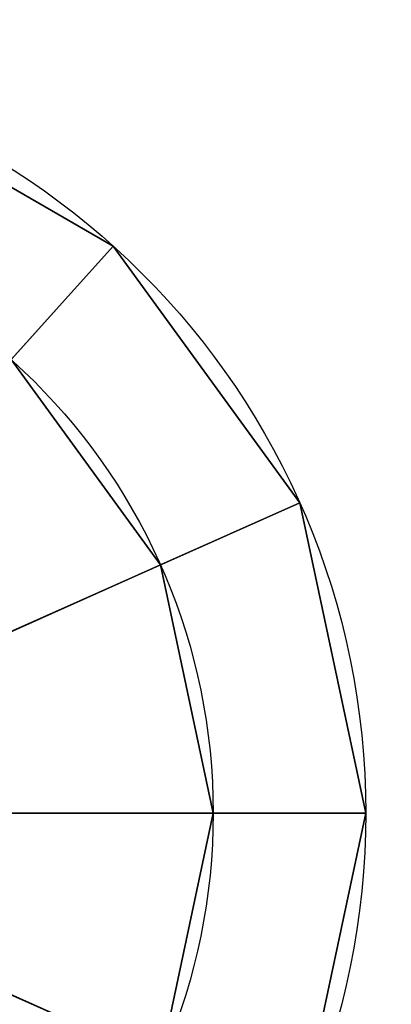
# Model space of a CAD drawing. Extents: x -1128 to 1128, y -30 to 30.
# Drawn here: x 1077 to 1082, y -3 to 10 of the extents above; entities that cross this region are included whole.
import ezdxf

# ---------------------------------------------------------------- set-up
doc = ezdxf.new("R2010")
doc.units = 0
doc.layers.add('2', color=7, linetype='CONTINUOUS')

msp = doc.modelspace()

# ---------------------------------------------------------------- linework, layer by layer
at = {"layer": '2', "color": 43, "linetype": 'CONTINUOUS'}
for centre, radius in [((1072, 0, 656.371), 10), ((1072, 0, 654.271), 10), ((1072, 0, 654.271), 8), ((1072, 0, 634.271), 8)]:
    msp.add_circle(centre, radius, dxfattribs=at)
for points in [[(-1122, -30, -109.966), (-1122, 30, -109.966), (1122, 30, -109.966), (1122, -30, -109.966)], [(-1122, 23, 0), (-1122, -23, 0), (1122, -23, 0), (1122, 23, 0)], [(1078.691, 7.431, 656.371), (1075.09, 9.511, 656.371), (1070.955, 9.945, 656.371), (1072, 0, 656.371)], [(1075.09, 9.511, 654.271), (1078.691, 7.431, 654.271), (1077.353, 5.945, 654.271), (1074.472, 7.608, 654.271)], [(1078.691, 7.431, 656.371), (1078.691, 7.431, 654.271), (1075.09, 9.511, 654.271), (1075.09, 9.511, 656.371)], [(1072, 0, 656.371), (1081.136, 4.067, 656.371), (1078.691, 7.431, 656.371)], [(1079.308, 3.254, 654.271), (1077.353, 5.945, 654.271), (1078.691, 7.431, 654.271), (1081.136, 4.067, 654.271)], [(1081.136, 4.067, 656.371), (1081.136, 4.067, 654.271), (1078.691, 7.431, 654.271), (1078.691, 7.431, 656.371)], [(1077.353, 5.945, 634.271), (1079.308, 3.254, 634.271), (1072.554, 0.23, 634.271), (1072.424, 0.424, 634.271)], [(1079.308, 3.254, 654.271), (1079.308, 3.254, 634.271), (1077.353, 5.945, 634.271), (1077.353, 5.945, 654.271)], [(1081.136, -4.067, 656.371), (1082, 0, 656.371), (1081.136, 4.067, 656.371), (1072, 0, 656.371)], [(1080, 0, 654.271), (1079.308, 3.254, 654.271), (1081.136, 4.067, 654.271), (1082, 0, 654.271)], [(1082, 0, 656.371), (1082, 0, 654.271), (1081.136, 4.067, 654.271), (1081.136, 4.067, 656.371)], [(1072.6, 0, 634.271), (1072.554, 0.23, 634.271), (1079.308, 3.254, 634.271), (1080, 0, 634.271)], [(1080, 0, 654.271), (1080, 0, 634.271), (1079.308, 3.254, 634.271), (1079.308, 3.254, 654.271)], [(1075.09, -9.511, 656.371), (1078.691, -7.431, 656.371), (1081.136, -4.067, 656.371), (1072, 0, 656.371)], [(1080, 0, 634.271), (1079.308, -3.254, 634.271), (1072.554, -0.23, 634.271), (1072.6, 0, 634.271)], [(1079.308, -3.254, 654.271), (1079.308, -3.254, 634.271), (1080, 0, 634.271), (1080, 0, 654.271)], [(1082, 0, 654.271), (1081.136, -4.067, 654.271), (1079.308, -3.254, 654.271), (1080, 0, 654.271)], [(1081.136, -4.067, 656.371), (1081.136, -4.067, 654.271), (1082, 0, 654.271), (1082, 0, 656.371)], [(1072.424, -0.424, 634.271), (1072.554, -0.23, 634.271), (1079.308, -3.254, 634.271), (1077.353, -5.945, 634.271)]]:
    msp.add_3dface(points, dxfattribs=at)

doc.saveas('drawing.dxf')
